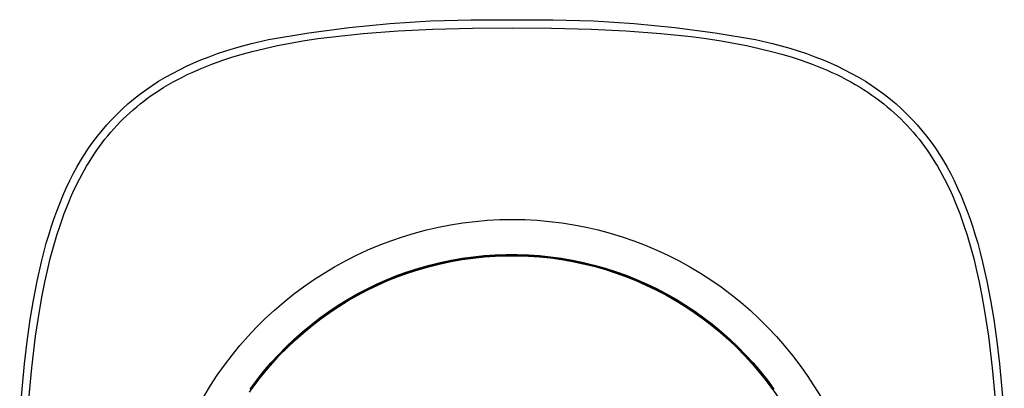
# Model space of a CAD drawing. Units: millimetres. Extents: x -177 to 177, y -351 to 351.
# Drawn here: x 120 to 176, y -189 to -168 of the extents above; entities that cross this region are included whole.
import ezdxf

# ---------------------------------------------------------------- set-up
doc = ezdxf.new("R2010")
doc.units = ezdxf.units.MM
doc.header["$MEASUREMENT"] = 0
doc.layers.add('Default', color=7, linetype='Continuous', true_color=0x000000)

msp = doc.modelspace()

# ---------------------------------------------------------------- linework, layer by layer
at = {"layer": 'Default', "color": 7, "true_color": 0xffffff}
for p, q in [((136.293, -168.948), (138.602, -168.645)), ((138.602, -168.645), (140.92, -168.42)), ((140.92, -168.42), (143.244, -168.273)), ((143.244, -168.273), (145.572, -168.206)), ((143.387, -168.752), (145.644, -168.692)), ((145.572, -168.206), (147.901, -168.218)), ((145.644, -168.692), (147.901, -168.675)), ((147.901, -168.218), (150.23, -168.206)), ((147.901, -168.675), (150.158, -168.693)), ((150.158, -168.693), (152.415, -168.752)), ((150.23, -168.206), (152.558, -168.273)), ((152.558, -168.273), (154.882, -168.42)), ((154.882, -168.42), (157.201, -168.644)), ((157.201, -168.644), (159.51, -168.948)), ((133.995, -169.329), (136.293, -168.948)), ((135.954, -169.42), (136.813, -169.29)), ((136.813, -169.29), (137.674, -169.177)), ((137.674, -169.177), (139.401, -168.995)), ((139.401, -168.995), (141.392, -168.847)), ((141.392, -168.847), (143.387, -168.752)), ((152.415, -168.752), (154.41, -168.847)), ((154.41, -168.847), (156.401, -168.995)), ((156.401, -168.995), (158.129, -169.176)), ((158.129, -169.176), (158.989, -169.289)), ((158.989, -169.289), (159.848, -169.42)), ((159.51, -168.948), (161.807, -169.33)), ((131.556, -169.984), (132.039, -169.834)), ((132.039, -169.834), (132.524, -169.694)), ((132.524, -169.694), (133.012, -169.564)), ((133.012, -169.564), (133.995, -169.329)), ((133.066, -170.019), (133.783, -169.843)), ((133.783, -169.843), (134.503, -169.686)), ((134.503, -169.686), (135.227, -169.546)), ((135.227, -169.546), (135.954, -169.42)), ((159.848, -169.42), (160.574, -169.546)), ((160.574, -169.546), (161.298, -169.687)), ((161.298, -169.687), (162.019, -169.844)), ((161.807, -169.33), (162.79, -169.564)), ((162.019, -169.844), (162.735, -170.02)), ((162.79, -169.564), (163.278, -169.694)), ((163.278, -169.694), (163.764, -169.834)), ((163.764, -169.834), (164.246, -169.984)), ((130.133, -170.504), (130.603, -170.319)), ((130.603, -170.319), (131.078, -170.146)), ((131.078, -170.146), (131.556, -169.984)), ((131.319, -170.543), (131.896, -170.353)), ((131.896, -170.353), (132.479, -170.178)), ((132.479, -170.178), (133.066, -170.019)), ((162.735, -170.02), (163.322, -170.179)), ((163.322, -170.179), (163.905, -170.353)), ((163.905, -170.353), (164.483, -170.542)), ((164.246, -169.984), (164.725, -170.146)), ((164.725, -170.146), (165.199, -170.319)), ((165.199, -170.319), (165.669, -170.504)), ((128.898, -171.065), (129.305, -170.867)), ((129.305, -170.867), (129.717, -170.68)), ((129.627, -171.218), (130.183, -170.974)), ((129.717, -170.68), (130.133, -170.504)), ((130.183, -170.974), (130.747, -170.75)), ((130.747, -170.75), (131.319, -170.543)), ((164.483, -170.542), (165.056, -170.749)), ((165.056, -170.749), (165.62, -170.973)), ((165.62, -170.973), (165.9, -171.092)), ((165.669, -170.504), (166.085, -170.68)), ((166.085, -170.68), (166.497, -170.867)), ((166.497, -170.867), (166.904, -171.065)), ((127.715, -171.726), (128.103, -171.494)), ((128.103, -171.494), (128.497, -171.274)), ((128.497, -171.274), (128.898, -171.065)), ((128.81, -171.62), (129.08, -171.481)), ((129.08, -171.481), (129.352, -171.347)), ((129.352, -171.347), (129.627, -171.218)), ((165.9, -171.092), (166.177, -171.216)), ((166.177, -171.216), (166.452, -171.345)), ((166.452, -171.345), (166.724, -171.479)), ((166.724, -171.479), (166.994, -171.619)), ((166.904, -171.065), (167.305, -171.274)), ((167.305, -171.274), (167.699, -171.494)), ((167.699, -171.494), (168.087, -171.726)), ((126.963, -172.226), (127.335, -171.97)), ((127.335, -171.97), (127.715, -171.726)), ((127.759, -172.231), (128.017, -172.07)), ((128.017, -172.07), (128.278, -171.914)), ((128.278, -171.914), (128.543, -171.764)), ((128.543, -171.764), (128.81, -171.62)), ((166.994, -171.619), (167.26, -171.764)), ((167.26, -171.764), (167.506, -171.903)), ((167.506, -171.903), (167.749, -172.047)), ((167.749, -172.047), (167.989, -172.196)), ((168.087, -171.726), (168.467, -171.97)), ((168.467, -171.97), (168.839, -172.227)), ((126.287, -172.742), (126.621, -172.479)), ((126.621, -172.479), (126.963, -172.226)), ((127.078, -172.697), (127.29, -172.545)), ((127.29, -172.545), (127.505, -172.398)), ((127.505, -172.398), (127.759, -172.231)), ((167.989, -172.196), (168.226, -172.35)), ((168.226, -172.35), (168.459, -172.509)), ((168.459, -172.509), (168.689, -172.672)), ((168.689, -172.672), (168.916, -172.841)), ((168.839, -172.227), (169.181, -172.479)), ((169.181, -172.479), (169.515, -172.742)), ((125.647, -173.3), (125.963, -173.015)), ((125.963, -173.015), (126.287, -172.742)), ((126.263, -173.347), (126.462, -173.178)), ((126.462, -173.178), (126.664, -173.014)), ((126.664, -173.014), (126.869, -172.853)), ((126.869, -172.853), (127.078, -172.697)), ((168.916, -172.841), (169.138, -173.014)), ((169.138, -173.014), (169.34, -173.179)), ((169.34, -173.179), (169.538, -173.347)), ((169.515, -172.742), (169.839, -173.015)), ((169.839, -173.015), (170.155, -173.3)), ((125.045, -173.9), (125.341, -173.595)), ((125.341, -173.595), (125.647, -173.3)), ((125.69, -173.877), (125.877, -173.696)), ((125.877, -173.696), (126.068, -173.52)), ((126.068, -173.52), (126.263, -173.347)), ((169.538, -173.347), (169.733, -173.52)), ((169.733, -173.52), (169.924, -173.697)), ((169.924, -173.697), (170.112, -173.878)), ((170.155, -173.3), (170.461, -173.595)), ((170.461, -173.595), (170.757, -173.9)), ((124.482, -174.538), (124.759, -174.214)), ((124.759, -174.214), (125.045, -173.9)), ((125.15, -174.442), (125.326, -174.25)), ((125.326, -174.25), (125.506, -174.062)), ((125.506, -174.062), (125.69, -173.877)), ((170.112, -173.878), (170.295, -174.062)), ((170.295, -174.062), (170.475, -174.251)), ((170.475, -174.251), (170.65, -174.443)), ((170.757, -173.9), (171.043, -174.214)), ((171.043, -174.214), (171.32, -174.538)), ((123.96, -175.209), (124.216, -174.869)), ((124.216, -174.869), (124.482, -174.538)), ((124.647, -175.04), (124.811, -174.837)), ((124.811, -174.837), (124.978, -174.638)), ((124.978, -174.638), (125.15, -174.442)), ((170.65, -174.443), (170.822, -174.639)), ((170.822, -174.639), (170.99, -174.838)), ((170.99, -174.838), (171.153, -175.041)), ((171.32, -174.538), (171.586, -174.869)), ((171.586, -174.869), (171.842, -175.209)), ((123.714, -175.556), (123.96, -175.209)), ((124.182, -175.667), (124.333, -175.455)), ((124.333, -175.455), (124.488, -175.246)), ((124.488, -175.246), (124.647, -175.04)), ((171.153, -175.041), (171.312, -175.247)), ((171.312, -175.247), (171.468, -175.456)), ((171.468, -175.456), (171.619, -175.669)), ((171.842, -175.209), (172.088, -175.556)), ((123.255, -176.272), (123.479, -175.911)), ((123.479, -175.911), (123.714, -175.556)), ((123.892, -176.1), (124.035, -175.882)), ((124.035, -175.882), (124.182, -175.667)), ((171.619, -175.669), (171.766, -175.884)), ((171.766, -175.884), (171.909, -176.101)), ((172.088, -175.556), (172.323, -175.911)), ((172.323, -175.911), (172.546, -176.272)), ((123.042, -176.64), (123.255, -176.272)), ((123.456, -176.825), (123.596, -176.58)), ((123.596, -176.58), (123.742, -176.339)), ((123.742, -176.339), (123.892, -176.1)), ((171.909, -176.101), (172.059, -176.34)), ((172.059, -176.34), (172.205, -176.582)), ((172.205, -176.582), (172.346, -176.826)), ((172.546, -176.272), (172.76, -176.64)), ((122.646, -177.392), (122.839, -177.014)), ((122.839, -177.014), (123.042, -176.64)), ((123.188, -177.322), (123.32, -177.072)), ((123.32, -177.072), (123.456, -176.825)), ((172.346, -176.826), (172.482, -177.073)), ((172.482, -177.073), (172.614, -177.323)), ((172.76, -176.64), (172.963, -177.014)), ((172.963, -177.014), (173.156, -177.393)), ((122.44, -177.824), (122.646, -177.392)), ((122.819, -178.084), (123.061, -177.574)), ((123.061, -177.574), (123.188, -177.322)), ((172.614, -177.323), (172.741, -177.574)), ((172.741, -177.574), (172.983, -178.084)), ((173.156, -177.393), (173.361, -177.825)), ((122.063, -178.704), (122.246, -178.262)), ((122.246, -178.262), (122.44, -177.824)), ((122.687, -178.381), (122.819, -178.084)), ((172.983, -178.084), (173.115, -178.382)), ((173.361, -177.825), (173.556, -178.262)), ((173.556, -178.262), (173.739, -178.704)), ((121.891, -179.15), (122.063, -178.704)), ((122.322, -179.287), (122.56, -178.681)), ((122.56, -178.681), (122.687, -178.381)), ((173.115, -178.382), (173.242, -178.681)), ((173.242, -178.681), (173.481, -179.287)), ((173.739, -178.704), (173.911, -179.151)), ((121.728, -179.601), (121.891, -179.15)), ((122.103, -179.9), (122.322, -179.287)), ((173.481, -179.287), (173.7, -179.9)), ((173.911, -179.151), (174.073, -179.601)), ((121.576, -180.055), (121.728, -179.601)), ((121.902, -180.519), (122.103, -179.9)), ((143.699, -180.058), (144.394, -179.924)), ((144.394, -179.924), (145.094, -179.814)), ((145.094, -179.814), (145.797, -179.728)), ((145.797, -179.728), (146.502, -179.667)), ((146.502, -179.667), (147.209, -179.631)), ((147.209, -179.631), (147.917, -179.619)), ((147.917, -179.619), (148.625, -179.631)), ((148.625, -179.631), (149.332, -179.668)), ((149.332, -179.668), (150.037, -179.73)), ((150.037, -179.73), (150.74, -179.816)), ((150.74, -179.816), (151.439, -179.927)), ((151.439, -179.927), (152.134, -180.061)), ((173.7, -179.9), (173.901, -180.519)), ((174.073, -179.601), (174.226, -180.055)), ((121.297, -180.971), (121.432, -180.512)), ((121.432, -180.512), (121.576, -180.055)), ((121.705, -181.184), (121.902, -180.519)), ((141.647, -180.604), (142.325, -180.398)), ((142.325, -180.398), (143.009, -180.216)), ((143.009, -180.216), (143.699, -180.058)), ((152.134, -180.061), (152.824, -180.22)), ((152.824, -180.22), (153.508, -180.403)), ((153.508, -180.403), (154.186, -180.609)), ((173.901, -180.519), (174.097, -181.185)), ((174.226, -180.055), (174.37, -180.512)), ((174.37, -180.512), (174.505, -180.971)), ((121.15, -181.509), (121.297, -180.971)), ((139.664, -181.36), (140.316, -181.085)), ((140.316, -181.085), (140.978, -180.833)), ((140.978, -180.833), (141.647, -180.604)), ((154.186, -180.609), (154.856, -180.839)), ((154.856, -180.839), (155.517, -181.091)), ((155.517, -181.091), (156.169, -181.367)), ((174.505, -180.971), (174.652, -181.51)), ((121.013, -182.05), (121.15, -181.509)), ((121.525, -181.855), (121.705, -181.184)), ((138.389, -181.977), (139.021, -181.658)), ((139.021, -181.658), (139.664, -181.36)), ((145.674, -181.749), (146.306, -181.683)), ((146.306, -181.683), (146.939, -181.639)), ((147.504, -181.669), (146.867, -181.694)), ((146.939, -181.639), (147.574, -181.617)), ((148.141, -181.666), (147.504, -181.669)), ((147.574, -181.617), (148.209, -181.616)), ((148.778, -181.685), (148.141, -181.666)), ((148.209, -181.616), (148.844, -181.638)), ((149.414, -181.727), (148.778, -181.685)), ((148.844, -181.638), (149.478, -181.682)), ((149.478, -181.682), (150.109, -181.747)), ((156.169, -181.367), (156.811, -181.665)), ((156.811, -181.665), (157.443, -181.985)), ((174.097, -181.185), (174.277, -181.856)), ((174.652, -181.51), (174.789, -182.051)), ((120.768, -183.139), (121.013, -182.05)), ((121.362, -182.53), (121.525, -181.855)), ((137.769, -182.318), (138.389, -181.977)), ((142.57, -182.402), (143.181, -182.229)), ((143.717, -182.148), (143.1, -182.305)), ((143.181, -182.229), (143.798, -182.077)), ((143.201, -182.3), (143.815, -182.149)), ((144.34, -182.014), (143.717, -182.148)), ((143.798, -182.077), (144.419, -181.946)), ((143.815, -182.149), (144.434, -182.019)), ((144.967, -181.901), (144.34, -182.014)), ((144.419, -181.946), (145.045, -181.836)), ((144.434, -182.019), (145.057, -181.91)), ((145.598, -181.81), (144.967, -181.901)), ((145.045, -181.836), (145.674, -181.749)), ((145.057, -181.91), (145.683, -181.822)), ((146.232, -181.741), (145.598, -181.81)), ((145.683, -181.822), (146.313, -181.757)), ((146.867, -181.694), (146.232, -181.741)), ((146.313, -181.757), (146.944, -181.713)), ((146.944, -181.713), (147.576, -181.691)), ((147.576, -181.691), (148.208, -181.691)), ((148.208, -181.691), (148.84, -181.712)), ((148.84, -181.712), (149.471, -181.756)), ((150.048, -181.791), (149.414, -181.727)), ((149.471, -181.756), (150.101, -181.821)), ((150.68, -181.876), (150.048, -181.791)), ((150.101, -181.821), (150.727, -181.908)), ((150.109, -181.747), (150.738, -181.834)), ((151.308, -181.984), (150.68, -181.876)), ((150.727, -181.908), (151.35, -182.016)), ((150.738, -181.834), (151.364, -181.943)), ((151.932, -182.113), (151.308, -181.984)), ((151.35, -182.016), (151.969, -182.146)), ((151.364, -181.943), (151.986, -182.073)), ((152.551, -182.264), (151.932, -182.113)), ((151.969, -182.146), (152.583, -182.297)), ((151.986, -182.073), (152.602, -182.225)), ((152.602, -182.225), (153.214, -182.398)), ((157.443, -181.985), (158.063, -182.327)), ((174.277, -181.856), (174.44, -182.531)), ((174.789, -182.051), (175.034, -183.14)), ((121.213, -183.208), (121.362, -182.53)), ((136.566, -183.065), (137.161, -182.681)), ((137.161, -182.681), (137.769, -182.318)), ((141.882, -182.681), (141.284, -182.901)), ((141.368, -182.812), (141.966, -182.597)), ((141.395, -182.881), (141.99, -182.667)), ((142.488, -182.482), (141.882, -182.681)), ((141.966, -182.597), (142.57, -182.402)), ((141.99, -182.667), (142.592, -182.473)), ((143.1, -182.305), (142.488, -182.482)), ((142.592, -182.473), (143.201, -182.3)), ((153.164, -182.436), (152.551, -182.264)), ((152.583, -182.297), (153.192, -182.469)), ((153.771, -182.63), (153.164, -182.436)), ((153.192, -182.469), (153.794, -182.663)), ((153.214, -182.398), (153.818, -182.592)), ((154.372, -182.845), (153.771, -182.63)), ((153.794, -182.663), (154.39, -182.877)), ((153.818, -182.592), (154.416, -182.807)), ((154.416, -182.807), (155.006, -183.042)), ((158.063, -182.327), (158.671, -182.69)), ((158.671, -182.69), (159.265, -183.074)), ((174.44, -182.531), (174.589, -183.209)), ((120.557, -184.235), (120.768, -183.139)), ((121.06, -183.974), (121.213, -183.208)), ((135.984, -183.469), (136.566, -183.065)), ((139.625, -183.579), (140.197, -183.303)), ((139.659, -183.645), (140.229, -183.371)), ((140.694, -183.141), (140.112, -183.402)), ((140.197, -183.303), (140.778, -183.047)), ((140.229, -183.371), (140.808, -183.116)), ((141.284, -182.901), (140.694, -183.141)), ((140.778, -183.047), (141.368, -182.812)), ((140.808, -183.116), (141.395, -182.881)), ((154.964, -183.08), (154.372, -182.845)), ((154.39, -182.877), (154.977, -183.111)), ((155.547, -183.336), (154.964, -183.08)), ((154.977, -183.111), (155.556, -183.365)), ((155.006, -183.042), (155.588, -183.298)), ((156.122, -183.612), (155.547, -183.336)), ((155.556, -183.365), (156.126, -183.64)), ((155.588, -183.298), (156.16, -183.573)), ((159.265, -183.074), (159.847, -183.478)), ((174.589, -183.209), (174.742, -183.975)), ((175.034, -183.14), (175.245, -184.236)), ((134.865, -184.336), (135.417, -183.893)), ((135.417, -183.893), (135.984, -183.469)), ((138.511, -184.189), (139.063, -183.875)), ((139.54, -183.683), (138.978, -183.983)), ((139.063, -183.875), (139.625, -183.579)), ((139.099, -183.939), (139.659, -183.645)), ((140.112, -183.402), (139.54, -183.683)), ((156.686, -183.907), (156.122, -183.612)), ((156.126, -183.64), (156.686, -183.933)), ((156.16, -183.573), (156.722, -183.868)), ((157.232, -184.218), (156.686, -183.907)), ((156.686, -183.933), (157.237, -184.247)), ((156.722, -183.868), (157.276, -184.183)), ((159.847, -183.478), (160.413, -183.903)), ((160.413, -183.903), (160.965, -184.347)), ((120.374, -185.337), (120.557, -184.235)), ((120.923, -184.743), (121.06, -183.974)), ((134.329, -184.798), (134.865, -184.336)), ((138.427, -184.303), (137.887, -184.642)), ((137.97, -184.523), (138.511, -184.189)), ((138.011, -184.585), (138.55, -184.253)), ((138.978, -183.983), (138.427, -184.303)), ((138.55, -184.253), (139.099, -183.939)), ((157.767, -184.546), (157.232, -184.218)), ((157.237, -184.247), (157.777, -184.579)), ((157.276, -184.183), (157.818, -184.516)), ((160.965, -184.347), (161.501, -184.809)), ((174.742, -183.975), (174.879, -184.744)), ((175.245, -184.236), (175.428, -185.337)), ((120.687, -186.288), (120.923, -184.743)), ((133.809, -185.279), (134.329, -184.798)), ((137.36, -185), (136.845, -185.375)), ((136.926, -185.245), (137.442, -184.875)), ((136.971, -185.304), (137.485, -184.935)), ((137.887, -184.642), (137.36, -185)), ((137.442, -184.875), (137.97, -184.523)), ((137.485, -184.935), (138.011, -184.585)), ((158.29, -184.893), (157.767, -184.546)), ((157.777, -184.579), (158.305, -184.929)), ((157.818, -184.516), (158.348, -184.869)), ((158.801, -185.258), (158.29, -184.893)), ((158.305, -184.929), (158.82, -185.298)), ((158.348, -184.869), (158.866, -185.239)), ((161.501, -184.809), (162.02, -185.29)), ((174.879, -184.744), (175.115, -186.289)), ((120.196, -186.6), (120.374, -185.337)), ((133.306, -185.777), (133.809, -185.279)), ((136.845, -185.375), (136.344, -185.768)), ((136.422, -185.632), (136.926, -185.245)), ((136.469, -185.69), (136.971, -185.304)), ((159.299, -185.64), (158.801, -185.258)), ((158.82, -185.298), (159.322, -185.684)), ((158.866, -185.239), (159.371, -185.627)), ((162.02, -185.29), (162.523, -185.789)), ((175.428, -185.337), (175.606, -186.601)), ((132.821, -186.293), (133.306, -185.777)), ((135.856, -186.179), (135.383, -186.606)), ((135.458, -186.458), (135.933, -186.037)), ((135.509, -186.512), (135.982, -186.093)), ((136.344, -185.768), (135.856, -186.179)), ((135.933, -186.037), (136.422, -185.632)), ((135.982, -186.093), (136.469, -185.69)), ((159.784, -186.039), (159.299, -185.64)), ((159.322, -185.684), (159.811, -186.087)), ((159.371, -185.627), (159.862, -186.033)), ((160.255, -186.454), (159.784, -186.039)), ((159.811, -186.087), (160.285, -186.507)), ((159.862, -186.033), (160.339, -186.455)), ((162.523, -185.789), (163.008, -186.305)), ((120.044, -187.867), (120.196, -186.6)), ((120.467, -188.097), (120.687, -186.288)), ((132.354, -186.825), (132.821, -186.293)), ((135.383, -186.606), (134.925, -187.049)), ((134.997, -186.896), (135.458, -186.458)), ((135.05, -186.948), (135.509, -186.512)), ((160.712, -186.885), (160.255, -186.454)), ((160.285, -186.507), (160.745, -186.944)), ((160.339, -186.455), (160.8, -186.893)), ((163.008, -186.305), (163.474, -186.837)), ((175.115, -186.289), (175.335, -188.098)), ((175.606, -186.601), (175.757, -187.867)), ((131.905, -187.373), (132.354, -186.825)), ((134.925, -187.049), (134.483, -187.508)), ((134.552, -187.349), (134.997, -186.896)), ((134.607, -187.399), (135.05, -186.948)), ((161.153, -187.331), (160.712, -186.885)), ((160.745, -186.944), (161.189, -187.395)), ((160.8, -186.893), (161.247, -187.347)), ((163.474, -186.837), (163.922, -187.386)), ((119.776, -190.832), (120.044, -187.867)), ((131.476, -187.936), (131.905, -187.373)), ((133.711, -188.3), (134.123, -187.817)), ((133.769, -188.347), (134.18, -187.866)), ((134.483, -187.508), (134.057, -187.982)), ((134.123, -187.817), (134.552, -187.349)), ((134.18, -187.866), (134.607, -187.399)), ((161.579, -187.793), (161.153, -187.331)), ((161.189, -187.395), (161.618, -187.862)), ((161.247, -187.347), (161.677, -187.817)), ((161.989, -188.268), (161.579, -187.793)), ((161.618, -187.862), (162.03, -188.344)), ((161.677, -187.817), (162.091, -188.301)), ((163.922, -187.386), (164.351, -187.949)), ((175.757, -187.867), (176.026, -190.832)), ((120.293, -189.911), (120.467, -188.097)), ((131.067, -188.514), (131.476, -187.936)), ((133.315, -188.797), (133.711, -188.3)), ((133.375, -188.841), (133.769, -188.347)), ((134.057, -187.982), (133.648, -188.471)), ((162.382, -188.758), (161.989, -188.268)), ((162.03, -188.344), (162.425, -188.839)), ((162.091, -188.301), (162.488, -188.799)), ((164.351, -187.949), (164.76, -188.527)), ((175.335, -188.098), (175.509, -189.912)), ((130.678, -189.105), (131.067, -188.514)), ((133.256, -188.973), (132.882, -189.489)), ((132.936, -189.307), (133.315, -188.797)), ((132.998, -189.349), (133.375, -188.841)), ((133.648, -188.471), (133.256, -188.973)), ((162.758, -189.26), (162.382, -188.758)), ((162.425, -188.839), (162.802, -189.348)), ((162.488, -188.799), (162.867, -189.31)), ((164.76, -188.527), (165.148, -189.119)), ((130.31, -189.71), (130.678, -189.105)), ((163.117, -189.776), (162.758, -189.26)), ((165.148, -189.119), (165.516, -189.724))]:
    msp.add_line(p, q, dxfattribs=at)

doc.saveas('drawing.dxf')
